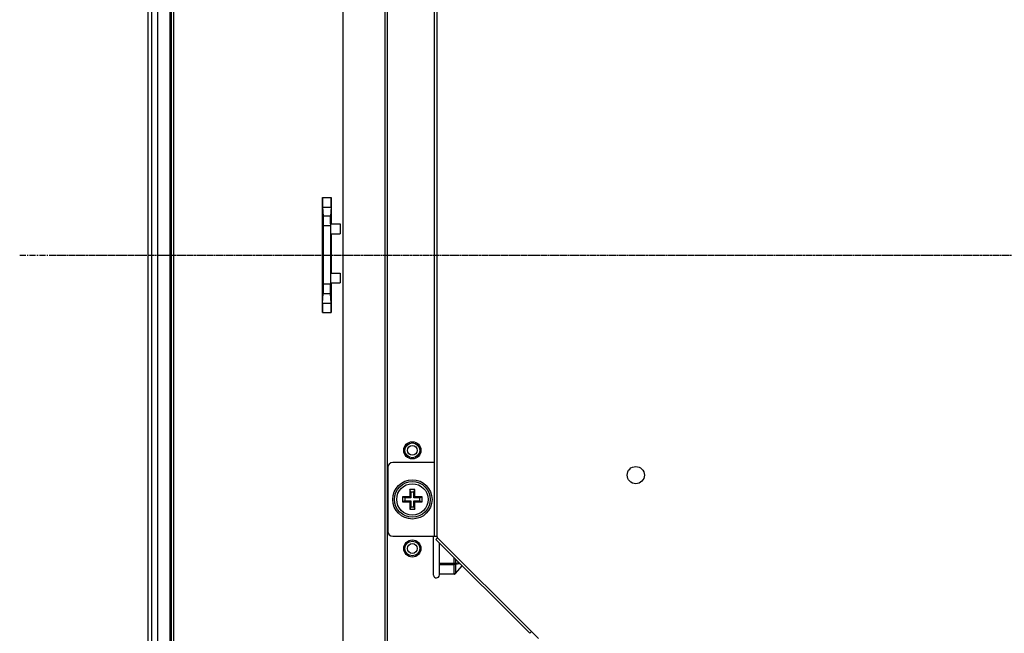
# Model space of a CAD drawing. Extents: x 0 to 1610, y 0 to 1166.
# Drawn here: x 872 to 1073, y 415 to 540 of the extents above; entities that cross this region are included whole.
import ezdxf

# ---------------------------------------------------------------- set-up
doc = ezdxf.new("R2010")
doc.units = 0
doc.linetypes.add('DOT_CENTER', pattern=[2, 1.25, -0.25, 0.25, -0.25])
for name, color, linetype in [('0_COMPONENTS', 7, 'CONTINUOUS'), ('1', 7, 'CONTINUOUS'), ('USER_DTM', 7, 'CONTINUOUS')]:
    doc.layers.add(name, color=color, linetype=linetype)

msp = doc.modelspace()

# ---------------------------------------------------------------- linework, layer by layer
at = {"layer": '0_COMPONENTS', "color": 7, "linetype": 'Continuous'}
for p, q in [((898.6138, 321.4404), (898.6138, 663.4459)), ((899.3138, 662.7432), (899.3138, 322.1432)), ((900.6138, 321.9432), (900.6138, 662.9432)), ((938.3138, 427.1432), (938.3138, 627.144)), ((903.1316, 427.1432), (903.1316, 603.0112)), ((956.9138, 435.1432), (956.9138, 558.6432)), ((934.1138, 480.729), (934.1138, 504.1573)), ((935.9138, 504.1573), (935.9138, 498.7794)), ((934.1397, 502.2255), (934.2625, 500.3404)), ((935.8879, 502.2255), (935.7651, 500.3404)), ((934.2884, 498.4085), (934.2884, 486.4778)), ((935.7393, 498.7794), (937.7393, 498.7794)), ((935.7393, 498.7794), (935.7393, 486.4778)), ((937.7393, 498.7794), (937.7393, 496.7794)), ((935.7393, 496.7794), (937.7393, 496.7794)), ((935.9138, 496.7794), (935.9138, 488.7794)), ((935.7393, 488.7794), (937.7393, 488.7794)), ((937.7393, 488.7794), (937.7393, 486.7794)), ((935.7393, 486.7794), (937.7393, 486.7794)), ((935.9138, 486.7794), (935.9138, 480.729)), ((934.1397, 482.6609), (934.2625, 484.546)), ((935.8879, 482.6609), (935.7651, 484.546)), ((947.4138, 449.1432), (947.4138, 436.1432)), ((956.9138, 450.1432), (948.4138, 450.1432)), ((951.9138, 443.1432), (950.4138, 443.1432)), ((950.9138, 442.9432), (950.4138, 443.1432)), ((950.4138, 443.1432), (950.4138, 442.1432)), ((952.9138, 444.6432), (951.9138, 444.6432)), ((952.1138, 444.1432), (951.9138, 444.6432)), ((951.9138, 444.6432), (951.9138, 443.1432)), ((952.1138, 442.9432), (951.9138, 443.1432)), ((952.7138, 444.1432), (952.1138, 444.1432)), ((952.1138, 444.1432), (952.1138, 442.9432)), ((952.7138, 444.1432), (952.9138, 444.6432)), ((952.7138, 442.9432), (952.7138, 444.1432)), ((952.7138, 442.9432), (952.9138, 443.1432)), ((952.9138, 443.1432), (952.9138, 444.6432)), ((954.4138, 443.1432), (952.9138, 443.1432)), ((953.9138, 442.9432), (954.4138, 443.1432)), ((954.4138, 442.1432), (954.4138, 443.1432)), ((950.9138, 442.3432), (950.4138, 442.1432)), ((950.4138, 442.1432), (951.9138, 442.1432)), ((952.1138, 442.9432), (950.9138, 442.9432)), ((950.9138, 442.9432), (950.9138, 442.3432)), ((950.9138, 442.3432), (952.1138, 442.3432)), ((952.1138, 442.3432), (951.9138, 442.1432)), ((951.9138, 442.1432), (951.9138, 440.6432)), ((952.1138, 441.1432), (951.9138, 440.6432)), ((952.1138, 442.3432), (952.1138, 441.1432)), ((952.1138, 441.1432), (952.7138, 441.1432)), ((953.9138, 442.9432), (952.7138, 442.9432)), ((952.7138, 442.3432), (953.9138, 442.3432)), ((952.7138, 442.3432), (952.9138, 442.1432)), ((952.7138, 441.1432), (952.7138, 442.3432)), ((952.7138, 441.1432), (952.9138, 440.6432)), ((952.9138, 442.1432), (954.4138, 442.1432)), ((952.9138, 440.6432), (952.9138, 442.1432)), ((953.9138, 442.3432), (953.9138, 442.9432)), ((953.9138, 442.3432), (954.4138, 442.1432)), ((951.9138, 440.6432), (952.9138, 440.6432)), ((948.4138, 435.1432), (956.7161, 435.1432)), ((956.7161, 435.1432), (957.4138, 435.1432)), ((956.7161, 427.1904), (956.7161, 435.1432)), ((957.5552, 434.8018), (957.4138, 435.1432)), ((957.2017, 434.4482), (957.5552, 434.8018)), ((957.2017, 434.4482), (976.2936, 415.3563)), ((957.9138, 427.2432), (957.9138, 433.7361)), ((961.1638, 427.5647), (962.5196, 429.1303)), ((903.1316, 381.8752), (903.1316, 427.1432)), ((938.3138, 357.7424), (938.3138, 427.1432)), ((960.9138, 427.4308), (957.9138, 427.4308)), ((976.6471, 415.7099), (976.2936, 415.3563)), ((978.0613, 414.2957), (976.6471, 415.7099))]:
    msp.add_line(p, q, dxfattribs=at)
at = {"layer": '0_COMPONENTS', "color": 9, "linetype": 'Continuous'}
for p, q in [((946.7836, 622.5683), (946.7836, 458.1432)), ((947.2825, 623.068), (947.2825, 427.1432)), ((903.8586, 427.1432), (903.8586, 603.7712)), ((903.3589, 427.1432), (903.3589, 603.1978)), ((957.4138, 557.1432), (957.4138, 435.1432)), ((934.1138, 504.1573), (935.9138, 504.1573)), ((934.1397, 502.2255), (935.8879, 502.2255)), ((935.7651, 500.3404), (934.2625, 500.3404)), ((935.7393, 498.4085), (934.2884, 498.4085)), ((901.3448, 492.4432), (903.1316, 492.4432)), ((935.7393, 486.4778), (934.2884, 486.4778)), ((935.7651, 484.546), (934.2625, 484.546)), ((934.1397, 482.6609), (935.8879, 482.6609)), ((934.1138, 480.729), (935.9138, 480.729)), ((946.7836, 458.1432), (946.7836, 362.3181)), ((957.5552, 434.8018), (976.6471, 415.7099)), ((957.9138, 429.6432), (961.1638, 429.6432)), ((957.9138, 429.3932), (960.9138, 429.3932)), ((960.9138, 427.4308), (960.9138, 430.7361)), ((961.1638, 430.4861), (961.1638, 429.6432)), ((961.1638, 429.6432), (961.8938, 429.7561)), ((961.1638, 429.4267), (962.0813, 429.5686)), ((961.1638, 429.4267), (961.1638, 427.5647)), ((903.3589, 381.6885), (903.3589, 427.1432)), ((903.8586, 381.1152), (903.8586, 427.1432)), ((947.2825, 427.1432), (947.2825, 361.8184))]:
    msp.add_line(p, q, dxfattribs=at)
at = {"layer": '0_COMPONENTS', "color": 7, "linetype": 'Continuous'}
for points in [[(934.1138, 504.1573), (934.1138, 504.1276), (934.1139, 504.0979), (934.1139, 504.0682), (934.1139, 504.0384), (934.1139, 504.0087), (934.114, 503.979), (934.114, 503.9493), (934.1141, 503.9195), (934.1141, 503.8898), (934.1142, 503.8601), (934.1143, 503.8304), (934.1143, 503.8006), (934.1144, 503.7693), (934.1145, 503.7412), (934.1146, 503.7115), (934.1148, 503.6817), (934.1149, 503.652), (934.115, 503.6223), (934.1152, 503.5925), (934.1153, 503.5628), (934.1155, 503.5331), (934.1157, 503.5034), (934.1159, 503.4736), (934.1161, 503.4439), (934.1162, 503.4186), (934.1165, 503.3845), (934.1167, 503.3547), (934.117, 503.325), (934.1172, 503.2953), (934.1175, 503.2656), (934.1178, 503.2264), (934.118, 503.2061), (934.1183, 503.1764), (934.1186, 503.1467), (934.1189, 503.117), (934.1193, 503.0872), (934.1196, 503.0575), (934.1198, 503.0379), (934.1203, 502.9981), (934.1207, 502.9683), (934.1211, 502.9386), (934.1215, 502.9089), (934.1219, 502.8761), (934.1223, 502.8494), (934.1228, 502.8197), (934.1232, 502.79), (934.1237, 502.7603), (934.1244, 502.7225), (934.1248, 502.7008), (934.1253, 502.6711), (934.1259, 502.6414), (934.1264, 502.6187), (934.1272, 502.582), (934.1279, 502.5522), (934.1288, 502.5137), (934.1293, 502.4928), (934.1301, 502.4631), (934.1309, 502.4334), (934.1318, 502.4037), (934.1329, 502.3728), (934.134, 502.3443), (934.1353, 502.3146), (934.1367, 502.2849), (934.1382, 502.2552), (934.1397, 502.2255)], [(935.8879, 502.2255), (935.8893, 502.2552), (935.8907, 502.2849), (935.8921, 502.3146), (935.8934, 502.3443), (935.8946, 502.374), (935.8957, 502.4037), (935.8963, 502.4198), (935.8976, 502.4631), (935.8984, 502.4928), (935.8991, 502.5225), (935.8998, 502.5522), (935.9004, 502.582), (935.9009, 502.6029), (935.9016, 502.6414), (935.9022, 502.6711), (935.9028, 502.7008), (935.9034, 502.7308), (935.9039, 502.7603), (935.9044, 502.79), (935.9048, 502.8197), (935.9054, 502.8581), (935.9057, 502.8792), (935.9062, 502.9089), (935.9066, 502.9386), (935.9069, 502.9683), (935.9073, 502.9981), (935.9076, 503.0217), (935.908, 503.0575), (935.9084, 503.0872), (935.9087, 503.117), (935.909, 503.1467), (935.9094, 503.1891), (935.9096, 503.2061), (935.9099, 503.2359), (935.9101, 503.2656), (935.9104, 503.2953), (935.9106, 503.325), (935.9109, 503.3618), (935.9111, 503.3845), (935.9113, 503.4142), (935.9115, 503.4439), (935.9117, 503.4736), (935.9119, 503.5034), (935.9121, 503.537), (935.9122, 503.5628), (935.9124, 503.5925), (935.9126, 503.6223), (935.9127, 503.652), (935.9128, 503.6817), (935.913, 503.7115), (935.9131, 503.7412), (935.9132, 503.7709), (935.9133, 503.8006), (935.9134, 503.8353), (935.9134, 503.8601), (935.9135, 503.8898), (935.9135, 503.9195), (935.9136, 503.9493), (935.9136, 503.979), (935.9137, 504.0087), (935.9137, 504.0384), (935.9137, 504.0682), (935.9138, 504.0979), (935.9138, 504.1276), (935.9138, 504.1573)], [(934.2884, 498.4085), (934.2883, 498.4383), (934.2883, 498.468), (934.2883, 498.4977), (934.2882, 498.5274), (934.2882, 498.5572), (934.2882, 498.5869), (934.2881, 498.6166), (934.2881, 498.6463), (934.288, 498.6761), (934.288, 498.7058), (934.2879, 498.7355), (934.2878, 498.7652), (934.2877, 498.7966), (934.2876, 498.8247), (934.2875, 498.8544), (934.2874, 498.8841), (934.2873, 498.9139), (934.2871, 498.9436), (934.287, 498.9733), (934.2868, 499.003), (934.2867, 499.0328), (934.2865, 499.0625), (934.2863, 499.0922), (934.2861, 499.1219), (934.2859, 499.1473), (934.2857, 499.1814), (934.2854, 499.2111), (934.2852, 499.2408), (934.285, 499.2706), (934.2847, 499.3003), (934.2843, 499.3395), (934.2841, 499.3597), (934.2839, 499.3895), (934.2835, 499.4192), (934.2832, 499.4489), (934.2829, 499.4786), (934.2826, 499.5084), (934.2823, 499.5279), (934.2818, 499.5678), (934.2815, 499.5975), (934.2811, 499.6273), (934.2807, 499.657), (934.2802, 499.6898), (934.2798, 499.7164), (934.2794, 499.7461), (934.2789, 499.7759), (934.2784, 499.8056), (934.2778, 499.8434), (934.2774, 499.865), (934.2768, 499.8948), (934.2762, 499.9245), (934.2758, 499.9472), (934.2749, 499.9839), (934.2742, 500.0136), (934.2733, 500.0522), (934.2728, 500.0731), (934.2721, 500.1028), (934.2712, 500.1325), (934.2703, 500.1622), (934.2693, 500.1931), (934.2681, 500.2216), (934.2668, 500.2513), (934.2654, 500.281), (934.264, 500.3107), (934.2625, 500.3404)], [(935.7651, 500.3404), (935.7637, 500.3164), (935.7627, 500.2974), (935.7613, 500.2684), (935.7608, 500.2562), (935.7594, 500.2204), (935.7586, 500.1964), (935.7578, 500.1734), (935.757, 500.1484), (935.7562, 500.1244), (935.7555, 500.1004), (935.7551, 500.0837), (935.7542, 500.0524), (935.7536, 500.0284), (935.7531, 500.0043), (935.7525, 499.9803), (935.752, 499.9563), (935.7515, 499.9313), (935.751, 499.9083), (935.7505, 499.8843), (935.7501, 499.8603), (935.7497, 499.8362), (935.7493, 499.8122), (935.7489, 499.7882), (935.7486, 499.7742), (935.7481, 499.7402), (935.7477, 499.7162), (935.7474, 499.6921), (935.747, 499.6681), (935.7467, 499.6441), (935.7464, 499.6201), (935.7461, 499.5961), (935.7458, 499.5721), (935.7454, 499.5429), (935.7452, 499.524), (935.7449, 499.5), (935.7447, 499.476), (935.7444, 499.452), (935.7441, 499.428), (935.7439, 499.4039), (935.7437, 499.3799), (935.7434, 499.3559), (935.7432, 499.3319), (935.743, 499.3081), (935.7428, 499.2838), (935.7426, 499.2598), (935.7424, 499.2358), (935.7422, 499.2118), (935.742, 499.1878), (935.7418, 499.1638), (935.7417, 499.1397), (935.7415, 499.1157), (935.7413, 499.0917), (935.7412, 499.0677), (935.7411, 499.0436), (935.7409, 499.0196), (935.7408, 498.9956), (935.7407, 498.9716), (935.7406, 498.9476), (935.7405, 498.9236), (935.7403, 498.8995), (935.7402, 498.8755), (935.7401, 498.8515), (935.74, 498.8275), (935.74, 498.8035), (935.7399, 498.7794)], [(934.2625, 484.546), (934.2639, 484.5757), (934.2653, 484.6054), (934.2666, 484.6351), (934.2679, 484.6648), (934.2691, 484.6945), (934.2703, 484.7242), (934.2708, 484.7404), (934.2722, 484.7836), (934.273, 484.8133), (934.2737, 484.843), (934.2743, 484.8727), (934.275, 484.9025), (934.2754, 484.9234), (934.2762, 484.9619), (934.2768, 484.9916), (934.2774, 485.0213), (934.2779, 485.0513), (934.2784, 485.0808), (934.2789, 485.1105), (934.2794, 485.1402), (934.28, 485.1786), (934.2803, 485.1997), (934.2807, 485.2294), (934.2811, 485.2591), (934.2815, 485.2888), (934.2819, 485.3186), (934.2822, 485.3422), (934.2826, 485.378), (934.2829, 485.4077), (934.2832, 485.4375), (934.2835, 485.4672), (934.284, 485.5096), (934.2841, 485.5266), (934.2844, 485.5564), (934.2847, 485.5861), (934.2849, 485.6158), (934.2852, 485.6455), (934.2855, 485.6823), (934.2856, 485.705), (934.2859, 485.7347), (934.2861, 485.7644), (934.2863, 485.7942), (934.2865, 485.8239), (934.2867, 485.8575), (934.2868, 485.8833), (934.287, 485.9131), (934.2871, 485.9428), (934.2873, 485.9725), (934.2874, 486.0022), (934.2875, 486.032), (934.2876, 486.0617), (934.2877, 486.0914), (934.2878, 486.1211), (934.2879, 486.1558), (934.288, 486.1806), (934.288, 486.2103), (934.2881, 486.24), (934.2881, 486.2698), (934.2882, 486.2995), (934.2882, 486.3292), (934.2883, 486.3589), (934.2883, 486.3887), (934.2883, 486.4184), (934.2883, 486.4481), (934.2884, 486.4778)], [(935.7393, 486.4778), (935.7393, 486.4481), (935.7393, 486.4184), (935.7393, 486.3887), (935.7394, 486.3589), (935.7394, 486.3292), (935.7394, 486.2995), (935.7395, 486.2698), (935.7395, 486.24), (935.7396, 486.2103), (935.7396, 486.1806), (935.7397, 486.1509), (935.7398, 486.1211), (935.7399, 486.0898), (935.74, 486.0617), (935.7401, 486.032), (935.7402, 486.0022), (935.7403, 485.9725), (935.7405, 485.9428), (935.7406, 485.9131), (935.7408, 485.8833), (935.7409, 485.8536), (935.7411, 485.8239), (935.7413, 485.7942), (935.7415, 485.7644), (935.7417, 485.7391), (935.7419, 485.705), (935.7422, 485.6753), (935.7424, 485.6455), (935.7426, 485.6158), (935.7429, 485.5861), (935.7433, 485.5469), (935.7435, 485.5266), (935.7438, 485.4969), (935.7441, 485.4672), (935.7444, 485.4375), (935.7447, 485.4077), (935.745, 485.378), (935.7453, 485.3584), (935.7458, 485.3186), (935.7461, 485.2888), (935.7465, 485.2591), (935.7469, 485.2294), (935.7474, 485.1966), (935.7478, 485.17), (935.7482, 485.1402), (935.7487, 485.1105), (935.7492, 485.0808), (935.7498, 485.043), (935.7502, 485.0213), (935.7508, 484.9916), (935.7514, 484.9619), (935.7518, 484.9392), (935.7527, 484.9025), (935.7534, 484.8727), (935.7543, 484.8342), (935.7548, 484.8133), (935.7555, 484.7836), (935.7564, 484.7539), (935.7573, 484.7242), (935.7583, 484.6933), (935.7595, 484.6648), (935.7608, 484.6351), (935.7622, 484.6054), (935.7636, 484.5757), (935.7651, 484.546)], [(934.1397, 482.6609), (934.1383, 482.6312), (934.1369, 482.6015), (934.1355, 482.5718), (934.1342, 482.5421), (934.133, 482.5124), (934.1319, 482.4827), (934.1313, 482.4665), (934.13, 482.4233), (934.1292, 482.3936), (934.1285, 482.3639), (934.1278, 482.3341), (934.1272, 482.3044), (934.1267, 482.2834), (934.126, 482.245), (934.1254, 482.2153), (934.1248, 482.1855), (934.1242, 482.1556), (934.1237, 482.1261), (934.1232, 482.0964), (934.1228, 482.0667), (934.1222, 482.0283), (934.1219, 482.0072), (934.1215, 481.9775), (934.121, 481.9478), (934.1207, 481.918), (934.1203, 481.8883), (934.12, 481.8647), (934.1196, 481.8289), (934.1193, 481.7991), (934.1189, 481.7694), (934.1186, 481.7397), (934.1182, 481.6973), (934.118, 481.6803), (934.1177, 481.6505), (934.1175, 481.6208), (934.1172, 481.5911), (934.117, 481.5614), (934.1167, 481.5246), (934.1165, 481.5019), (934.1163, 481.4722), (934.1161, 481.4425), (934.1159, 481.4127), (934.1157, 481.383), (934.1155, 481.3494), (934.1154, 481.3236), (934.1152, 481.2938), (934.115, 481.2641), (934.1149, 481.2344), (934.1148, 481.2047), (934.1147, 481.1749), (934.1145, 481.1452), (934.1144, 481.1155), (934.1143, 481.0858), (934.1142, 481.0511), (934.1142, 481.0263), (934.1141, 480.9966), (934.1141, 480.9668), (934.114, 480.9371), (934.114, 480.9074), (934.1139, 480.8777), (934.1139, 480.8479), (934.1139, 480.8182), (934.1138, 480.7885), (934.1138, 480.7588), (934.1138, 480.729)], [(935.9138, 480.729), (935.9138, 480.7588), (935.9138, 480.7885), (935.9137, 480.8182), (935.9137, 480.8479), (935.9137, 480.8777), (935.9136, 480.9074), (935.9136, 480.9371), (935.9135, 480.9668), (935.9135, 480.9966), (935.9134, 481.0263), (935.9133, 481.056), (935.9133, 481.0858), (935.9132, 481.1171), (935.9131, 481.1452), (935.913, 481.1749), (935.9129, 481.2047), (935.9127, 481.2344), (935.9126, 481.2641), (935.9124, 481.2938), (935.9123, 481.3236), (935.9121, 481.3533), (935.9119, 481.383), (935.9117, 481.4127), (935.9115, 481.4425), (935.9114, 481.4678), (935.9111, 481.5019), (935.9109, 481.5316), (935.9107, 481.5614), (935.9104, 481.5911), (935.9101, 481.6208), (935.9098, 481.66), (935.9096, 481.6803), (935.9093, 481.71), (935.909, 481.7397), (935.9087, 481.7694), (935.9083, 481.7991), (935.908, 481.8289), (935.9078, 481.8485), (935.9073, 481.8883), (935.9069, 481.918), (935.9065, 481.9478), (935.9061, 481.9775), (935.9057, 482.0103), (935.9053, 482.0369), (935.9048, 482.0667), (935.9044, 482.0964), (935.9039, 482.1261), (935.9032, 482.1639), (935.9028, 482.1855), (935.9023, 482.2153), (935.9017, 482.245), (935.9012, 482.2677), (935.9004, 482.3044), (935.8997, 482.3341), (935.8988, 482.3727), (935.8983, 482.3936), (935.8975, 482.4233), (935.8967, 482.453), (935.8958, 482.4827), (935.8947, 482.5136), (935.8936, 482.5421), (935.8923, 482.5718), (935.8909, 482.6015), (935.8894, 482.6312), (935.8879, 482.6609)], [(960.9138, 427.4308), (960.9311, 427.4339), (960.9483, 427.4371), (960.9653, 427.4406), (960.9821, 427.4445), (960.9987, 427.4489), (961.0149, 427.454), (961.0307, 427.4599), (961.0529, 427.4703), (961.0606, 427.4746), (961.0748, 427.4836), (961.0884, 427.4934), (961.1016, 427.5041), (961.1145, 427.5154), (961.1271, 427.5273), (961.1394, 427.5396), (961.1516, 427.5521), (961.1638, 427.5647)]]:
    msp.add_lwpolyline(points, close=True, dxfattribs=at)
at = {"layer": '0_COMPONENTS', "color": 9, "linetype": 'Continuous'}
for points in [[(961.1638, 429.4267), (961.1554, 429.4244), (961.1469, 429.4222), (961.1385, 429.4201), (961.13, 429.4179), (961.1257, 429.4169), (961.113, 429.414), (961.1045, 429.4121), (961.096, 429.4104), (961.0874, 429.4087), (961.0765, 429.4067), (961.0702, 429.4056), (961.0616, 429.4041), (961.053, 429.4028), (961.0443, 429.4015), (961.0357, 429.4003), (961.027, 429.3992), (961.0184, 429.3983), (961.0097, 429.3974), (961.0009, 429.3966), (960.9923, 429.396), (960.9836, 429.3954), (960.9749, 429.3949), (960.9662, 429.3945), (960.9574, 429.3942), (960.9487, 429.3939), (960.94, 429.3937), (960.9313, 429.3935), (960.9225, 429.3933), (960.9138, 429.3932)], [(961.1638, 429.6432), (961.1646, 429.6357), (961.1653, 429.6283), (961.166, 429.6208), (961.1667, 429.6134), (961.1672, 429.6081), (961.1679, 429.5985), (961.1684, 429.591), (961.1689, 429.5835), (961.1693, 429.5761), (961.1697, 429.5686), (961.1699, 429.5642), (961.1702, 429.5536), (961.1704, 429.5461), (961.1706, 429.5387), (961.1706, 429.5312), (961.1706, 429.5237), (961.1705, 429.5162), (961.1704, 429.5087), (961.17, 429.4996), (961.1698, 429.4938), (961.1693, 429.4863), (961.1688, 429.4788), (961.1682, 429.4714), (961.1676, 429.4639), (961.1669, 429.4565), (961.1661, 429.449), (961.1654, 429.4416), (961.1646, 429.4341), (961.1638, 429.4267)]]:
    msp.add_lwpolyline(points, close=True, dxfattribs=at)
at = {"layer": '0_COMPONENTS', "color": 7, "linetype": 'Continuous'}
for centre, radius in [((952.4138, 452.6432), 1.75), ((952.4138, 452.6432), 1.5), ((952.4138, 442.6432), 4), ((952.4138, 432.6432), 1.75), ((952.4138, 432.6432), 1.5)]:
    msp.add_circle(centre, radius, dxfattribs=at)
at = {"layer": '0_COMPONENTS', "color": 9, "linetype": 'Continuous'}
for centre, radius in [((952.4138, 452.6432), 1), ((997.8971, 447.5955), 1.75), ((952.4138, 442.6432), 3.6382), ((952.4138, 442.6432), 3.191), ((952.4138, 432.6432), 1)]:
    msp.add_circle(centre, radius, dxfattribs=at)
at = {"layer": '0_COMPONENTS', "color": 7, "linetype": 'Continuous'}
for centre, radius, start, end in [((948.4138, 449.1432), 1, 90, 180), ((948.4138, 436.1432), 1, 180, 270), ((957.9138, 435.1432), 0.5, 180, 223.607504), ((957.3138, 427.2432), 0.6, 185.050354, 0)]:
    msp.add_arc(centre, radius, start, end, dxfattribs=at)
at = {"layer": '1', "color": 3, "linetype": 'DOT_CENTER'}
msp.add_line((872.4806, 492.4432), (1415.3451, 492.4432), dxfattribs=at)
at = {"layer": 'USER_DTM', "color": 3, "linetype": 'DOT_CENTER'}
msp.add_line((878.6138, 492.4432), (1403.6763, 492.4432), dxfattribs=at)

doc.saveas('drawing.dxf')
